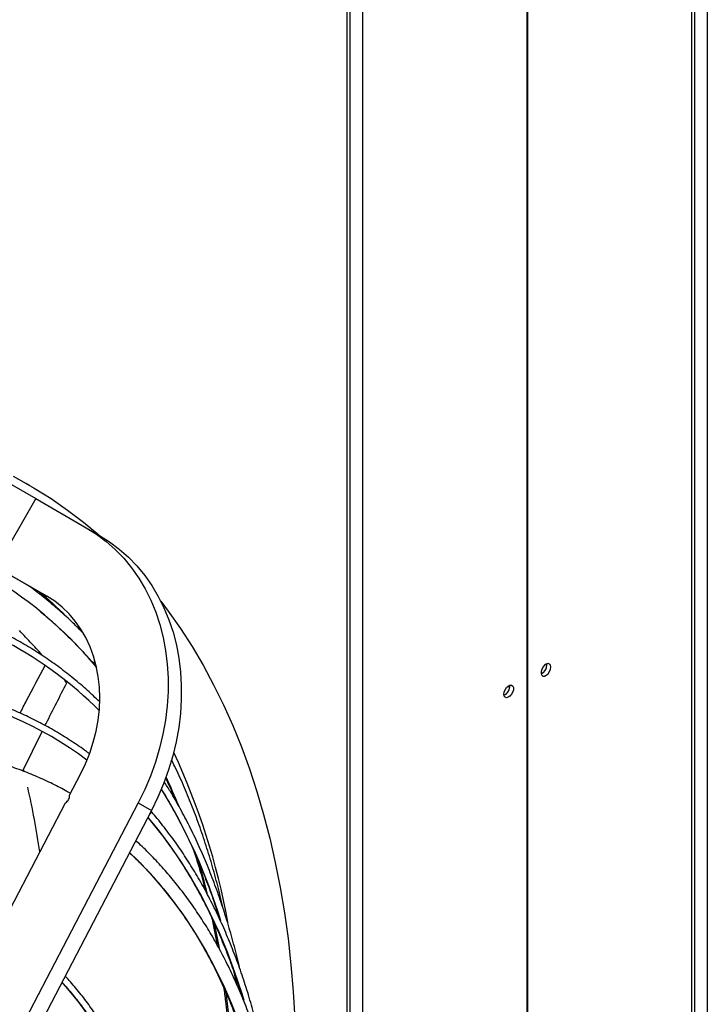
# Model space of a CAD drawing. Units: millimetres. Extents: x 5 to 414, y 3 to 291.
# Drawn here: x 221 to 226, y 51 to 59 of the extents above; entities that cross this region are included whole.
import ezdxf

# ---------------------------------------------------------------- set-up
doc = ezdxf.new("R2010")
doc.units = ezdxf.units.MM

msp = doc.modelspace()

# ---------------------------------------------------------------- linework, layer by layer
at = {"color": 8, "linetype": 'Continuous', "lineweight": 25}
for p, q in [((226.1899, 67.8573), (226.1899, 42.7248)), ((226.0725, 42.657), (226.0725, 67.7896)), ((223.4562, 41.1467), (223.4562, 66.2792)), ((223.5736, 66.347), (223.5736, 41.2145)), ((221.5184, 54.0008), (221.5532, 53.9601)), ((220.9991, 53.1812), (221.0017, 53.1707))]:
    msp.add_line(p, q, dxfattribs=at)
at = {"color": 7, "linetype": 'Continuous', "lineweight": 25}
for p, q in [((226.0959, 42.6711), (226.0959, 67.8194)), ((223.4796, 41.1608), (223.4796, 66.3091)), ((224.8266, 45.5299), (224.8266, 66.0499)), ((224.8195, 66.0283), (224.8195, 45.5258)), ((220.8237, 55.3936), (221.0937, 55.2377)), ((221.0477, 55.3373), (221.0194, 55.3537)), ((221.0937, 55.2377), (220.7937, 54.7181)), ((221.0937, 55.2377), (221.4757, 55.0172)), ((221.4757, 55.0172), (221.5757, 54.9594)), ((221.1757, 54.4976), (220.7937, 54.7181)), ((221.1799, 54.4951), (220.8937, 54.6603)), ((221.5096, 54.0071), (221.5534, 53.9562)), ((224.973, 53.9758), (224.9721, 53.9842)), ((221.3284, 53.8398), (221.3126, 53.858)), ((220.9934, 53.1715), (221.1413, 53.4714)), ((221.3482, 52.9871), (221.4312, 53.1464)), ((219.4922, 49.4294), (221.3188, 52.9308)), ((221.8706, 52.929), (219.9316, 49.212)), ((221.8706, 52.929), (221.9706, 52.8712)), ((221.9706, 52.8712), (220.0316, 49.1543)), ((222.5927, 51.6574), (222.6139, 51.5612)), ((221.3008, 51.5593), (221.2916, 51.5696))]:
    msp.add_line(p, q, dxfattribs=at)
at = {"color": 7, "linetype": 'Continuous', "lineweight": 25, "flags": 128}
for points in [[(220.9205, 55.4085), (221.0194, 55.3537)], [(220.9488, 55.3921), (221.0807, 55.318), (221.2091, 55.2378), (221.3338, 55.1515), (221.4548, 55.0593), (221.5709, 54.9622)], [(221.4757, 55.0172), (221.5531, 54.9682), (221.6266, 54.913), (221.6956, 54.8518), (221.76, 54.785), (221.8194, 54.7128), (221.8737, 54.6354), (221.9225, 54.5533), (221.9656, 54.4669), (222.003, 54.3764), (222.0343, 54.2822), (222.0595, 54.1849), (222.0784, 54.0848), (222.091, 53.9823), (222.0972, 53.8779), (222.097, 53.7721), (222.0904, 53.6653), (222.0775, 53.558), (222.0581, 53.4506), (222.0326, 53.3436), (222.0009, 53.2375), (221.9632, 53.1327), (221.9197, 53.0297), (221.8706, 52.929)], [(221.5757, 54.9594), (221.6531, 54.9104), (221.7266, 54.8552), (221.7956, 54.7941), (221.86, 54.7273), (221.9194, 54.655), (221.9737, 54.5777), (222.0225, 54.4956), (222.0656, 54.4091), (222.103, 54.3186), (222.1343, 54.2245), (222.1595, 54.1272), (222.1784, 54.027), (222.191, 53.9246), (222.1972, 53.8202), (222.197, 53.7144), (222.1904, 53.6075), (222.1775, 53.5002), (222.1581, 53.3928), (222.1326, 53.2858), (222.1009, 53.1797), (222.0632, 53.0749), (222.0197, 52.972), (221.9706, 52.8712)], [(221.4312, 53.1464), (221.4693, 53.2255), (221.5019, 53.3066), (221.5289, 53.3893), (221.5502, 53.4729), (221.5656, 53.557), (221.575, 53.641), (221.5783, 53.7245), (221.5756, 53.8067), (221.5667, 53.8873), (221.5519, 53.9658), (221.5312, 54.0415), (221.5046, 54.114), (221.4725, 54.183), (221.435, 54.2478), (221.3923, 54.3082), (221.3447, 54.3637), (221.2925, 54.4139), (221.236, 54.4587), (221.1757, 54.4976)], [(222.0407, 54.4609), (222.098, 54.385), (222.1906, 54.2531), (222.2789, 54.116), (222.3628, 53.9736), (222.4423, 53.8262), (222.5172, 53.6737), (222.5875, 53.5163), (222.6532, 53.3542), (222.7143, 53.1874), (222.7706, 53.016), (222.8221, 52.8403), (222.8689, 52.6602), (222.9108, 52.476), (222.9479, 52.2877), (222.9801, 52.0956), (223.0073, 51.8996), (223.0297, 51.7001), (223.047, 51.4971), (223.0595, 51.2908)], [(225.0012, 53.9595), (224.9988, 53.9734), (224.9916, 53.9826), (224.9809, 53.9857), (224.9679, 53.9825), (224.9544, 53.9733), (224.9423, 53.9594), (224.9332, 53.9426), (224.9283, 53.9252), (224.9283, 53.9096), (224.9332, 53.8979), (224.9423, 53.8916), (224.9544, 53.8916), (224.9679, 53.898), (224.9809, 53.9097), (224.9916, 53.9254), (224.9988, 53.9427), (225.0012, 53.9595)], [(224.6449, 53.7538), (224.6473, 53.7705), (224.6545, 53.7879), (224.6652, 53.8035), (224.6782, 53.8153), (224.6917, 53.8216), (224.7038, 53.8217), (224.7129, 53.8154), (224.7178, 53.8037), (224.7178, 53.7881), (224.7129, 53.7707), (224.7038, 53.7539), (224.6917, 53.74), (224.6782, 53.7308), (224.6652, 53.7275), (224.6545, 53.7307), (224.6473, 53.7399), (224.6449, 53.7538)]]:
    msp.add_lwpolyline(points, dxfattribs=at)
at = {"color": 8, "linetype": 'Continuous', "lineweight": 25, "flags": 128}
for points in [[(221.9432, 52.8187), (222.0203, 52.7249), (222.1084, 52.608), (222.1922, 52.4858), (222.2717, 52.3583), (222.3467, 52.2256), (222.4173, 52.0879), (222.4833, 51.9453), (222.5447, 51.7979), (222.6014, 51.6457), (222.6535, 51.4891), (222.6706, 51.4332)], [(222.6386, 51.2543), (222.5812, 51.4014), (222.5192, 51.5436), (222.4526, 51.681), (222.3814, 51.8134), (222.3057, 51.9407), (222.2256, 52.0627), (222.1412, 52.1793), (222.0525, 52.2904), (221.9597, 52.396), (221.8627, 52.496), (221.804, 52.5518)], [(222.4451, 52.0275), (222.4704, 51.9038), (222.4846, 51.8275)], [(222.6034, 51.6345), (222.6148, 51.5836), (222.622, 51.55)], [(221.4983, 51.3092), (221.4195, 51.4166), (221.3366, 51.5185), (221.3008, 51.5593)], [(222.536, 51.4933), (222.5537, 51.3417), (222.5717, 51.1471), (222.5846, 50.9491), (222.5926, 50.7479), (222.5956, 50.5437), (222.5937, 50.3366), (222.5867, 50.1267), (222.5748, 49.9143), (222.558, 49.6995), (222.5361, 49.4824), (222.5094, 49.2633), (222.4777, 49.0423)]]:
    msp.add_lwpolyline(points, dxfattribs=at)
at = {"color": 7, "linetype": 'Continuous', "lineweight": 25}
for centre, radius, start, end in [((219.2079, 52.0361), 3.0305, 50.56237, 69.48944), ((219.4912, 51.5469), 2.9457, 45.00271, 78.82394), ((224.9028, 53.9739), 0.0685, 291.75319, 8.25219), ((224.8973, 53.9776), 0.0756, 294.34322, 358.68396), ((224.62, 53.8106), 0.0685, 291.75442, 8.25095), ((224.6179, 53.8118), 0.072, 292.67047, 7.33491), ((219.8017, 51.0045), 2.807, 53.24792, 79.64693)]:
    msp.add_arc(centre, radius, start, end, dxfattribs=at)
at = {"color": 8, "linetype": 'Continuous', "lineweight": 25}
for centre, radius, start, end in [((219.0869, 52.0769), 3.1854, 45.45148, 50.38701), ((219.0952, 51.9012), 3.2063, 40.90874, 50.53865), ((221.5376, 54.0336), 0.0378, 223.32382, 280.20019), ((217.3643, 51.0804), 5.2712, 10.32075, 25.05163), ((218.0024, 51.2078), 4.5073, 22.13415, 25.16714), ((214.8954, 51.6392), 6.2956, 8.38305, 12.94546), ((218.4101, 50.7942), 4.2704, 16.87085, 31.62229), ((221.9383, 52.8619), 0.0274, 305.26265, 359.6377), ((217.1152, 50.896), 5.4484, 14.20814, 17.2303)]:
    msp.add_arc(centre, radius, start, end, dxfattribs=at)
at = {"color": 7, "linetype": 'Continuous', "lineweight": 25}
for points, knots in [([(221.5752, 53.6978), (221.5454, 53.7262), (221.4822, 53.7865), (221.3812, 53.8722), (221.2734, 53.9564), (221.162, 54.0351), (221.0474, 54.1085), (220.9296, 54.1764), (220.8087, 54.2388), (220.6848, 54.2956), (220.558, 54.3469), (220.4283, 54.3925), (220.2958, 54.4325), (220.1607, 54.4668), (220.023, 54.4954), (219.8829, 54.5183), (219.7404, 54.5354), (219.5956, 54.5467), (219.4487, 54.5523), (219.2997, 54.5521), (219.1488, 54.5462), (218.996, 54.5344), (218.8416, 54.5169), (218.6855, 54.4936), (218.528, 54.4646), (218.369, 54.4299), (218.2088, 54.3894), (218.0552, 54.3459), (217.9545, 54.3132), (217.9079, 54.2981)], [0, 0, 0, 0, 0.033278, 0.070635, 0.107986, 0.145332, 0.182675, 0.220015, 0.257355, 0.294695, 0.332036, 0.369382, 0.406732, 0.444088, 0.481451, 0.518821, 0.5562, 0.593587, 0.630981, 0.668384, 0.705795, 0.743212, 0.780636, 0.818066, 0.855502, 0.892942, 0.930386, 0.967833, 1, 1, 1, 1]), ([(221.4497, 54.2197), (221.4254, 54.2445), (221.3676, 54.3032), (221.2722, 54.3901), (221.1642, 54.4806), (221.0811, 54.5456), (221.0331, 54.5787), (221.0235, 54.5854)], [0, 0, 0, 0, 0.183273, 0.434569, 0.68578, 0.936918, 1, 1, 1, 1]), ([(221.1281, 54.3791), (221.1426, 54.3674), (221.1931, 54.3268), (221.2759, 54.2518), (221.3762, 54.154), (221.454, 54.0723), (221.4972, 54.0216), (221.5096, 54.0071)], [0, 0, 0, 0, 0.106426, 0.369324, 0.632143, 0.894869, 1, 1, 1, 1]), ([(221.1497, 54.0418), (221.1209, 54.0735), (221.0611, 54.1394), (220.9996, 54.2034), (220.9677, 54.2365)], [0, 0, 0, 0, 0.481653, 1, 1, 1, 1]), ([(221.4997, 53.3015), (221.4919, 53.3075), (221.449, 53.3405), (221.3677, 53.3954), (221.2555, 53.4659), (221.1399, 53.5305), (221.0213, 53.5897), (220.8997, 53.6432), (220.7751, 53.6912), (220.6478, 53.7336), (220.5177, 53.7703), (220.3851, 53.8013), (220.2499, 53.8266), (220.1123, 53.8461), (219.9723, 53.8599), (219.8302, 53.8679), (219.686, 53.8701), (219.5398, 53.8666), (219.3917, 53.8573), (219.2419, 53.8422), (219.0904, 53.8213), (218.9374, 53.7948), (218.7829, 53.7624), (218.6273, 53.7245), (218.4703, 53.6803), (218.365, 53.6487), (218.3117, 53.6303), (218.3115, 53.6302)], [0, 0, 0, 0, 0.009468, 0.052474, 0.095476, 0.138476, 0.181475, 0.224475, 0.267478, 0.310487, 0.353501, 0.396524, 0.439555, 0.482596, 0.525647, 0.568709, 0.61178, 0.654861, 0.697952, 0.741051, 0.784157, 0.827271, 0.870391, 0.913515, 0.956645, 0.999778, 1, 1, 1, 1]), ([(221.1634, 53.5162), (221.166, 53.5214), (221.2196, 53.6301), (221.2753, 53.7376), (221.3284, 53.8398)], [0, 0, 0, 0, 0.048646, 1, 1, 1, 1]), ([(221.3558, 53.0018), (221.3205, 53.0211), (221.2473, 53.0614), (221.1323, 53.1156), (221.0117, 53.166), (220.8883, 53.2107), (220.7621, 53.2498), (220.6332, 53.2832), (220.5017, 53.3109), (220.3678, 53.3329), (220.2315, 53.3491), (220.0929, 53.3595), (219.9522, 53.3642), (219.8095, 53.363), (219.6649, 53.3561), (219.5184, 53.3434), (219.3703, 53.3249), (219.2206, 53.3006), (219.0694, 53.2706), (218.917, 53.2349), (218.7634, 53.1934), (218.6209, 53.1502), (218.5294, 53.1191), (218.4898, 53.1057)], [0, 0, 0, 0, 0.044721, 0.092896, 0.141076, 0.189265, 0.237467, 0.285686, 0.333925, 0.382185, 0.430469, 0.478777, 0.527109, 0.575464, 0.623842, 0.672241, 0.72066, 0.769095, 0.817546, 0.866009, 0.914485, 0.962969, 1, 1, 1, 1]), ([(222.5164, 52.121), (222.5042, 52.1738), (222.4789, 52.2829), (222.435, 52.4438), (222.3863, 52.6047), (222.3331, 52.7615), (222.2758, 52.9143), (222.2139, 53.0625), (222.163, 53.1761), (222.1314, 53.2387), (222.1232, 53.2549)], [0, 0, 0, 0, 0.128497, 0.265824, 0.403133, 0.54042, 0.677682, 0.814915, 0.952113, 1, 1, 1, 1]), ([(222.6412, 51.6698), (222.6392, 51.6789), (222.6252, 51.7436), (222.5948, 51.8602), (222.5499, 52.0194), (222.5003, 52.1742), (222.4465, 52.3252), (222.3885, 52.4719), (222.3263, 52.6144), (222.26, 52.7525), (222.1895, 52.8859), (222.1251, 52.9987), (222.0827, 53.065), (222.0667, 53.0901)], [0, 0, 0, 0, 0.016813, 0.119178, 0.221537, 0.323889, 0.426231, 0.528562, 0.63088, 0.733183, 0.835471, 0.93774, 1, 1, 1, 1]), ([(222.0771, 53.1195), (222.0876, 53.0974), (222.1139, 53.0419), (222.1378, 52.9838), (222.1522, 52.9489)], [0, 0, 0, 0, 0.3987403, 1, 1, 1, 1]), ([(221.3188, 52.9308), (221.3233, 52.9339), (221.3325, 52.9401), (221.3425, 52.9545), (221.3485, 52.9709), (221.3483, 52.9817), (221.3482, 52.9871)], [0, 0, 0, 0, 0.2499999, 0.4999999, 0.7499999, 1, 1, 1, 1]), ([(222.0451, 53.0306), (222.0522, 53.0195), (222.0855, 52.9676), (222.1409, 52.8702), (222.2112, 52.7383), (222.2771, 52.6016), (222.3391, 52.4606), (222.3967, 52.3153), (222.446, 52.1791), (222.4742, 52.0896), (222.4862, 52.0516)], [0, 0, 0, 0, 0.038843, 0.181513, 0.324154, 0.466768, 0.609357, 0.751924, 0.894471, 1, 1, 1, 1]), ([(222.8408, 50.9183), (222.8386, 50.9306), (222.8266, 50.9985), (222.8004, 51.1186), (222.762, 51.2782), (222.7189, 51.4338), (222.6716, 51.5855), (222.62, 51.7332), (222.5641, 51.8768), (222.5041, 52.0161), (222.4399, 52.151), (222.3716, 52.2815), (222.2993, 52.4074), (222.223, 52.5286), (222.1429, 52.6452), (222.0584, 52.7563), (221.9999, 52.8297), (221.9684, 52.8645), (221.9676, 52.8654)], [0, 0, 0, 0, 0.015523, 0.085755, 0.155983, 0.226208, 0.296426, 0.366638, 0.436842, 0.507037, 0.577221, 0.647393, 0.717552, 0.787696, 0.857825, 0.927937, 0.998032, 1, 1, 1, 1]), ([(221.9426, 52.8176), (221.9702, 52.7846), (222.027, 52.7165), (222.1082, 52.6073), (222.1875, 52.4916), (222.2627, 52.3711), (222.334, 52.246), (222.4013, 52.1164), (222.4645, 51.9822), (222.5236, 51.8438), (222.5784, 51.701), (222.6227, 51.5744), (222.6471, 51.4939), (222.6562, 51.4639)], [0, 0, 0, 0, 0.089741, 0.184704, 0.279644, 0.374561, 0.469456, 0.56433, 0.659184, 0.754022, 0.848844, 0.943652, 1, 1, 1, 1]), ([(221.4517, 43.9247), (221.4603, 43.9397), (221.506, 44.0193), (221.5858, 44.1653), (221.6906, 44.3625), (221.7918, 44.5614), (221.8895, 44.7614), (221.9837, 44.9625), (222.0743, 45.1646), (222.1612, 45.3674), (222.2442, 45.5708), (222.3235, 45.7747), (222.3988, 45.9789), (222.4702, 46.1832), (222.5376, 46.3874), (222.6008, 46.5915), (222.66, 46.7952), (222.715, 46.9983), (222.7657, 47.2008), (222.8122, 47.4024), (222.8544, 47.603), (222.8923, 47.8025), (222.9258, 48.0006), (222.9549, 48.1973), (222.9796, 48.3923), (222.9999, 48.5855), (223.0157, 48.7768), (223.027, 48.966), (223.0338, 49.1529), (223.0362, 49.3375), (223.0341, 49.5194), (223.0274, 49.6988), (223.0163, 49.8752), (223.0007, 50.0487), (222.9806, 50.2191), (222.9561, 50.3862), (222.9271, 50.55), (222.8937, 50.7102), (222.8559, 50.8668), (222.8138, 51.0196), (222.7673, 51.1685), (222.7165, 51.3134), (222.6614, 51.4541), (222.6022, 51.5906), (222.5388, 51.7227), (222.4712, 51.8503), (222.3996, 51.9733), (222.3241, 52.0916), (222.2446, 52.2052), (222.1612, 52.3138), (222.0741, 52.4176), (221.9831, 52.516), (221.9087, 52.5909), (221.8635, 52.6312), (221.8511, 52.6422)], [0, 0, 0, 0, 0.00458, 0.024342, 0.044104, 0.063865, 0.083628, 0.10339, 0.123153, 0.142916, 0.162679, 0.182443, 0.202207, 0.221972, 0.241738, 0.261504, 0.281271, 0.301039, 0.320808, 0.340578, 0.360348, 0.38012, 0.399892, 0.419665, 0.43944, 0.459215, 0.478992, 0.498769, 0.518547, 0.538326, 0.558106, 0.577886, 0.597667, 0.617447, 0.637228, 0.657008, 0.676786, 0.696564, 0.716339, 0.736112, 0.755882, 0.775647, 0.795408, 0.815163, 0.834912, 0.854653, 0.874386, 0.894111, 0.913826, 0.933531, 0.953226, 0.972911, 0.992587, 1, 1, 1, 1]), ([(221.8033, 52.5506), (221.8109, 52.5437), (221.8506, 52.5081), (221.9188, 52.4384), (222.0078, 52.3416), (222.0928, 52.2393), (222.174, 52.1322), (222.2514, 52.0202), (222.325, 51.9035), (222.3945, 51.7822), (222.4601, 51.6563), (222.5216, 51.526), (222.579, 51.3914), (222.6323, 51.2525), (222.6814, 51.1095), (222.7262, 50.9624), (222.7668, 50.8115), (222.8031, 50.6568), (222.8351, 50.4984), (222.8627, 50.3365), (222.886, 50.1712), (222.9048, 50.0026), (222.9193, 49.8309), (222.9293, 49.6562), (222.9349, 49.4786), (222.9361, 49.2983), (222.9328, 49.1155), (222.925, 48.9302), (222.9129, 48.7426), (222.8963, 48.5529), (222.8751, 48.3612), (222.8527, 48.1872), (222.8354, 48.0765), (222.8282, 48.0309)], [0, 0, 0, 0, 0.00796, 0.041517, 0.075059, 0.108585, 0.142092, 0.175582, 0.209055, 0.24251, 0.275949, 0.309374, 0.342785, 0.376185, 0.409574, 0.442954, 0.476327, 0.509694, 0.543055, 0.576413, 0.609768, 0.643121, 0.676473, 0.709823, 0.743174, 0.776525, 0.809876, 0.843227, 0.87658, 0.909934, 0.943289, 0.976646, 1, 1, 1, 1]), ([(222.2932, 52.5627), (222.3053, 52.5243), (222.3339, 52.4336), (222.362, 52.3343), (222.377, 52.2727), (222.3785, 52.2662)], [0, 0, 0, 0, 0.396402, 0.936566, 1, 1, 1, 1]), ([(222.4273, 52.0591), (222.4352, 52.0234), (222.4501, 51.9559), (222.4624, 51.8863), (222.4682, 51.8535)], [0, 0, 0, 0, 0.529013, 1, 1, 1, 1]), ([(221.2966, 51.5622), (221.3015, 51.5568), (221.3343, 51.5216), (221.3914, 51.4516), (221.4674, 51.3521), (221.5392, 51.2472), (221.6072, 51.1378), (221.6712, 51.0237), (221.7312, 50.9051), (221.7871, 50.782), (221.8389, 50.6547), (221.8865, 50.5232), (221.9298, 50.3876), (221.9689, 50.2481), (222.0037, 50.1047), (222.0342, 49.9577), (222.0603, 49.8072), (222.082, 49.6532), (222.0993, 49.496), (222.1122, 49.3357), (222.1207, 49.1724), (222.1246, 49.0063), (222.1242, 48.8376), (222.1193, 48.6663), (222.1099, 48.4927), (222.0961, 48.317), (222.0778, 48.1391), (222.0566, 47.9681), (222.0393, 47.8555), (222.0313, 47.8035)], [0, 0, 0, 0, 0.006911, 0.045404, 0.083886, 0.122354, 0.160811, 0.199255, 0.237688, 0.276111, 0.314525, 0.35293, 0.391329, 0.429722, 0.468111, 0.506495, 0.544877, 0.583257, 0.621634, 0.660011, 0.698388, 0.736764, 0.77514, 0.813517, 0.851895, 0.890273, 0.928652, 0.967032, 1, 1, 1, 1]), ([(222.0851, 47.8251), (222.0925, 47.8735), (222.109, 47.9827), (222.1294, 48.1508), (222.1475, 48.3295), (222.1609, 48.5062), (222.1699, 48.6807), (222.1744, 48.8529), (222.1745, 49.0226), (222.17, 49.1897), (222.1611, 49.354), (222.1477, 49.5153), (222.1298, 49.6736), (222.1075, 49.8286), (222.0808, 49.9802), (222.0497, 50.1283), (222.0142, 50.2727), (221.9743, 50.4133), (221.9301, 50.55), (221.8817, 50.6826), (221.8291, 50.811), (221.7722, 50.9351), (221.7113, 51.0548), (221.6463, 51.1699), (221.5773, 51.2804), (221.5044, 51.3861), (221.4275, 51.4867), (221.3644, 51.5632), (221.3258, 51.6043), (221.3155, 51.6154)], [0, 0, 0, 0, 0.030428, 0.068665, 0.106904, 0.145143, 0.183384, 0.221626, 0.259868, 0.298112, 0.336356, 0.3746, 0.412844, 0.451087, 0.489329, 0.52757, 0.565808, 0.604043, 0.642274, 0.6805, 0.718719, 0.756932, 0.795136, 0.833331, 0.871515, 0.909688, 0.947848, 0.985997, 1, 1, 1, 1]), ([(222.5186, 51.5302), (222.5233, 51.4947), (222.5359, 51.3997), (222.5515, 51.2413), (222.5658, 51.0558), (222.5754, 50.8671), (222.5807, 50.6756), (222.5815, 50.4815), (222.5779, 50.2848), (222.5699, 50.0856), (222.5574, 49.8842), (222.5404, 49.6806), (222.5191, 49.475), (222.493, 49.2674), (222.4736, 49.1265), (222.4618, 49.0545), (222.4615, 49.0526)], [0, 0, 0, 0, 0.047152, 0.126383, 0.205611, 0.284838, 0.364065, 0.443292, 0.52252, 0.60175, 0.680982, 0.760215, 0.839452, 0.918691, 0.997933, 1, 1, 1, 1])]:
    msp.add_open_spline(points, degree=3, knots=knots, dxfattribs=at)
at = {"color": 8, "linetype": 'Continuous', "lineweight": 25}
msp.add_open_spline([(220.973, 53.6098), (220.9895, 53.6419), (221.0517, 53.7632), (221.116, 53.8834), (221.1632, 53.9718)], degree=3, knots=[0, 0, 0, 0, 0.264794, 1, 1, 1, 1], dxfattribs=at)

doc.saveas('drawing.dxf')
